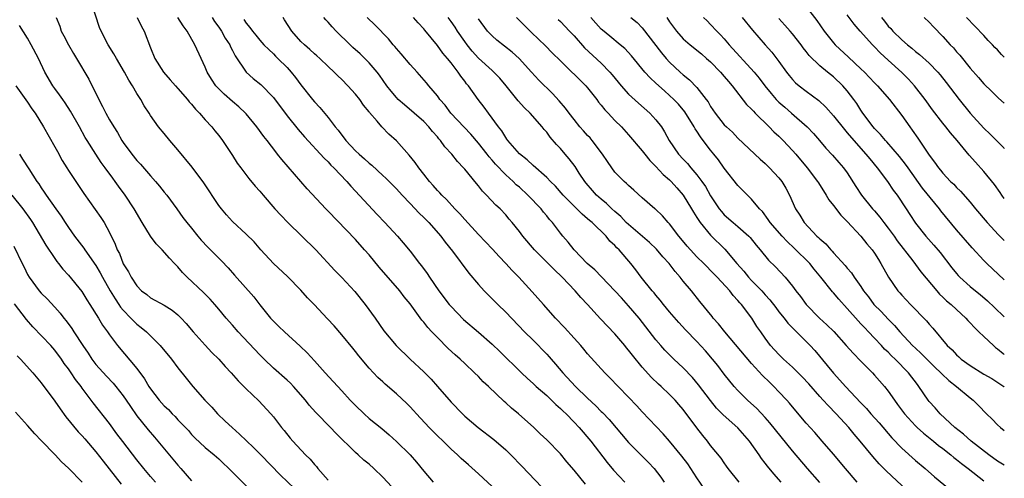
# Model space of a CAD drawing. Units: inches. Extents: x 2604000 to 2607000, y 1533000 to 1536000.
# Drawn here: x 2606856 to 2607000, y 1533086 to 1533153 of the extents above; entities that cross this region are included whole.
import ezdxf

# ---------------------------------------------------------------- set-up
doc = ezdxf.new("R2010")
doc.units = ezdxf.units.IN
doc.header["$MEASUREMENT"] = 0
doc.layers.add('LD26041533_2ft', color=112, linetype='Continuous')

msp = doc.modelspace()

# ---------------------------------------------------------------- linework, layer by layer
at = {"layer": 'LD26041533_2ft'}
for points, elevation in [([(2606925.72, 1533083.72), (2606923, 1533086.23), (2606921.54, 1533087.54), (2606920.47, 1533088.47), (2606919.93, 1533089), (2606919, 1533089.85), (2606917.83, 1533091), (2606917, 1533091.79), (2606915.8, 1533093), (2606913.93, 1533095), (2606913.5, 1533095.5), (2606913, 1533096.04), (2606912.52, 1533096.52), (2606911, 1533097.93), (2606909.34, 1533099.34), (2606909, 1533099.66), (2606908.3, 1533100.3), (2606907, 1533101.7), (2606905.48, 1533103.48), (2606905, 1533104.12), (2606904.6, 1533104.6), (2606903, 1533106.58), (2606901.87, 1533107.87), (2606900.91, 1533108.91), (2606898.96, 1533111), (2606897.99, 1533111.99), (2606897, 1533113.1), (2606895.07, 1533115.07), (2606893, 1533117), (2606891.14, 1533119), (2606890.15, 1533120.15), (2606889, 1533121.3), (2606887, 1533123.16), (2606886.12, 1533124.12), (2606885.38, 1533125), (2606885, 1533125.49), (2606882.79, 1533128.79), (2606881.1, 1533131.1), (2606879, 1533133.64), (2606877.82, 1533135), (2606877, 1533136.02), (2606876.19, 1533137), (2606875, 1533138.66), (2606874.79, 1533139), (2606874.07, 1533140.07), (2606873.57, 1533141), (2606873, 1533141.88), (2606872.34, 1533143), (2606871.8, 1533143.8), (2606871.19, 1533145), (2606870, 1533147), (2606869.65, 1533147.65), (2606868.78, 1533149), (2606867.75, 1533151), (2606867.53, 1533151.53), (2606866.42, 1533155)], 7432), ([(2606971, 1533154.55), (2606972.55, 1533152.55), (2606973.62, 1533151), (2606975, 1533149.29), (2606975.26, 1533149), (2606977.2, 1533147.2), (2606979, 1533145.5), (2606979.51, 1533145), (2606981, 1533143.41), (2606981.42, 1533143), (2606983.18, 1533141), (2606985, 1533138.65), (2606986.15, 1533137), (2606986.52, 1533136.52), (2606987.34, 1533135.34), (2606989, 1533132.84), (2606989.8, 1533131.8), (2606990.35, 1533131), (2606990.65, 1533130.65), (2606991, 1533130.19), (2606992.14, 1533129), (2606992.59, 1533128.59), (2606993, 1533128.14), (2606993.58, 1533127.58), (2606995, 1533125.96), (2606995.79, 1533125), (2606997.48, 1533123), (2606999.17, 1533121.17), (2607000, 1533120.36)], 7470), ([(2606861.18, 1533153), (2606861.71, 1533151.71), (2606861.93, 1533151), (2606862.31, 1533150.31), (2606862.98, 1533148.98), (2606863.71, 1533147.71), (2606864.15, 1533147), (2606865.96, 1533143.96), (2606867.42, 1533141), (2606867.99, 1533139.99), (2606868.46, 1533139), (2606869, 1533138.04), (2606869.61, 1533137), (2606870.16, 1533136.16), (2606870.81, 1533135), (2606871, 1533134.71), (2606872.26, 1533133), (2606873, 1533132.09), (2606873.54, 1533131.54), (2606875, 1533129.81), (2606875.73, 1533129), (2606876.32, 1533128.32), (2606877, 1533127.45), (2606877.38, 1533127), (2606878.87, 1533125), (2606879.75, 1533123.75), (2606880.3, 1533123), (2606881, 1533122.15), (2606881.91, 1533121), (2606882.42, 1533120.42), (2606883.38, 1533119.38), (2606885, 1533117.76), (2606885.39, 1533117.39), (2606886.36, 1533116.36), (2606887.31, 1533115.31), (2606890.11, 1533112.11), (2606891, 1533110.93), (2606892.58, 1533109), (2606893, 1533108.55), (2606893.8, 1533107.8), (2606894.6, 1533107), (2606896.91, 1533104.91), (2606897.93, 1533103.93), (2606899, 1533102.76), (2606900.56, 1533101), (2606901.75, 1533099.75), (2606902.4, 1533099), (2606903, 1533098.38), (2606904.25, 1533097), (2606905, 1533096.2), (2606906.26, 1533095), (2606907, 1533094.34), (2606908.85, 1533092.85), (2606909.94, 1533091.94), (2606911, 1533090.97), (2606913, 1533089), (2606913.93, 1533087.93), (2606915, 1533086.6), (2606916.4, 1533085)], 7430), ([(2606873.02, 1533153), (2606873.68, 1533151.68), (2606874.05, 1533151), (2606875, 1533148.54), (2606875.65, 1533147), (2606876.89, 1533145), (2606877.89, 1533143.89), (2606878.65, 1533143), (2606879, 1533142.62), (2606880.42, 1533141), (2606880.67, 1533140.67), (2606881, 1533140.31), (2606881.58, 1533139.58), (2606882.18, 1533139), (2606883, 1533138.04), (2606883.96, 1533137), (2606884.42, 1533136.42), (2606885, 1533135.72), (2606885.54, 1533135), (2606886.13, 1533134.13), (2606887, 1533132.82), (2606887.7, 1533131.7), (2606888.21, 1533131), (2606889.41, 1533129.41), (2606890.32, 1533128.32), (2606891, 1533127.57), (2606891.47, 1533127), (2606893.22, 1533125), (2606894.07, 1533124.07), (2606895.09, 1533123), (2606897.16, 1533121), (2606899.18, 1533119), (2606901.99, 1533115.99), (2606903, 1533114.95), (2606904.89, 1533112.89), (2606906.43, 1533111), (2606907.88, 1533109), (2606909.15, 1533107.15), (2606910.98, 1533105), (2606913.02, 1533103), (2606915, 1533101.15), (2606916.08, 1533100.08), (2606917.02, 1533099.02), (2606919, 1533096.71), (2606920.66, 1533095), (2606921, 1533094.68), (2606922.96, 1533093), (2606925.25, 1533091.25), (2606927, 1533089.72), (2606927.74, 1533089), (2606929.36, 1533087.36), (2606932.29, 1533084.29)], 7434), ([(2606938.7, 1533084.7), (2606937, 1533086.78), (2606935.97, 1533087.97), (2606935, 1533089.15), (2606933, 1533091.19), (2606932.06, 1533092.06), (2606931.11, 1533093), (2606928.88, 1533095), (2606927.84, 1533095.84), (2606927, 1533096.62), (2606926.79, 1533096.79), (2606924.47, 1533099), (2606923.7, 1533099.7), (2606923, 1533100.45), (2606922.44, 1533101), (2606921, 1533102.34), (2606920.32, 1533103), (2606919.61, 1533103.61), (2606918.58, 1533104.58), (2606917, 1533106.15), (2606916.2, 1533107), (2606915.62, 1533107.62), (2606915, 1533108.41), (2606914.72, 1533108.72), (2606913, 1533111.07), (2606912.14, 1533112.14), (2606911.48, 1533113), (2606908.46, 1533116.46), (2606907, 1533118.24), (2606906.33, 1533119), (2606905, 1533120.49), (2606901, 1533124.67), (2606900.67, 1533125), (2606897.93, 1533127.93), (2606895.13, 1533131.13), (2606894.21, 1533132.21), (2606893.61, 1533133), (2606893.33, 1533133.33), (2606892.06, 1533135), (2606891.59, 1533135.59), (2606890.58, 1533137), (2606889, 1533138.91), (2606888.92, 1533139), (2606887.93, 1533139.93), (2606887, 1533140.71), (2606885.78, 1533141.78), (2606885, 1533142.55), (2606884.58, 1533143), (2606883.95, 1533143.95), (2606883.3, 1533145), (2606883, 1533145.71), (2606882.39, 1533147), (2606881.49, 1533149), (2606880.35, 1533151), (2606879.77, 1533151.77), (2606879.02, 1533153)], 7436), ([(2606884.01, 1533153), (2606884.38, 1533152.38), (2606885, 1533151.56), (2606885.38, 1533151), (2606885.95, 1533149.95), (2606886.6, 1533149), (2606886.71, 1533148.71), (2606887, 1533148.17), (2606887.38, 1533147.38), (2606888.98, 1533145), (2606890.05, 1533144.05), (2606891.17, 1533143.17), (2606893, 1533141.28), (2606895, 1533138.62), (2606896.61, 1533136.61), (2606897.54, 1533135.54), (2606900.41, 1533132.41), (2606901, 1533131.85), (2606901.4, 1533131.4), (2606901.84, 1533131), (2606903.75, 1533129), (2606904.33, 1533128.33), (2606908.18, 1533124.18), (2606909.32, 1533123), (2606911.14, 1533121), (2606912, 1533120), (2606913, 1533118.8), (2606914.38, 1533117), (2606914.66, 1533116.66), (2606915.51, 1533115.51), (2606915.83, 1533115), (2606917.2, 1533113), (2606918.73, 1533111), (2606919, 1533110.68), (2606920.82, 1533108.82), (2606923, 1533106.95), (2606925, 1533105.19), (2606926.12, 1533104.12), (2606929.29, 1533101), (2606930.17, 1533100.17), (2606931, 1533099.43), (2606931.45, 1533099), (2606933, 1533097.66), (2606934.35, 1533096.35), (2606935, 1533095.8), (2606935.4, 1533095.4), (2606935.83, 1533095), (2606937, 1533093.8), (2606937.75, 1533093), (2606939.44, 1533091), (2606941.87, 1533087.87), (2606942.77, 1533086.77), (2606944.44, 1533085)], 7438), ([(2606888.68, 1533152.68), (2606889, 1533152.16), (2606889.55, 1533151.55), (2606889.92, 1533151), (2606890.42, 1533150.42), (2606891, 1533149.66), (2606891.59, 1533149), (2606892.3, 1533148.3), (2606893, 1533147.66), (2606893.32, 1533147.32), (2606893.66, 1533147), (2606895, 1533145.65), (2606895.59, 1533145), (2606896.22, 1533144.22), (2606897, 1533143.15), (2606898.69, 1533141), (2606899, 1533140.63), (2606899.8, 1533139.8), (2606901, 1533138.35), (2606902.02, 1533137), (2606902.48, 1533136.48), (2606903, 1533135.76), (2606903.35, 1533135.35), (2606903.58, 1533135), (2606905, 1533133.5), (2606905.54, 1533133), (2606906.33, 1533132.33), (2606907, 1533131.7), (2606907.4, 1533131.4), (2606909, 1533129.89), (2606909.47, 1533129.47), (2606911, 1533127.92), (2606911.84, 1533127), (2606913, 1533125.79), (2606914.35, 1533124.35), (2606915, 1533123.74), (2606915.73, 1533123), (2606917.51, 1533121), (2606918.13, 1533120.13), (2606919.19, 1533118.81), (2606921.58, 1533115.58), (2606923, 1533113.93), (2606923.83, 1533113), (2606925, 1533111.85), (2606925.83, 1533111), (2606927, 1533109.87), (2606929.75, 1533107), (2606931, 1533105.76), (2606933, 1533103.73), (2606933.35, 1533103.35), (2606933.65, 1533103), (2606934.29, 1533102.29), (2606935.38, 1533101), (2606937.2, 1533099), (2606939, 1533097.27), (2606940.19, 1533096.19), (2606941, 1533095.35), (2606941.18, 1533095.18), (2606942.15, 1533094.15), (2606945, 1533090.82), (2606947.9, 1533087.9), (2606948.75, 1533087), (2606949.72, 1533085.72), (2606950.2, 1533085)], 7440), ([(2606956.06, 1533084.06), (2606955, 1533085.65), (2606954.12, 1533087), (2606953.66, 1533087.66), (2606952.81, 1533088.81), (2606951, 1533091), (2606950.06, 1533092.06), (2606947, 1533095.28), (2606946.18, 1533096.18), (2606945, 1533097.42), (2606943.45, 1533099), (2606942.27, 1533100.27), (2606941.51, 1533101), (2606939, 1533103.8), (2606938.46, 1533104.46), (2606937.99, 1533105), (2606937, 1533106.06), (2606935.61, 1533107.61), (2606934.31, 1533109), (2606932.51, 1533111), (2606930.87, 1533112.87), (2606928.9, 1533115), (2606927.96, 1533115.96), (2606927.04, 1533117), (2606926.03, 1533118.03), (2606925.07, 1533119.07), (2606923, 1533121.23), (2606921, 1533123.41), (2606920.28, 1533124.28), (2606919.56, 1533125), (2606918.34, 1533126.34), (2606917.63, 1533127), (2606917.34, 1533127.34), (2606917, 1533127.67), (2606916.39, 1533128.39), (2606915.84, 1533129), (2606915, 1533130.05), (2606914.26, 1533131), (2606913.75, 1533131.75), (2606912.86, 1533132.86), (2606911, 1533134.96), (2606909.91, 1533135.91), (2606908.87, 1533137), (2606908.17, 1533137.83), (2606907.07, 1533139.07), (2606907, 1533139.18), (2606906.17, 1533140.17), (2606905.63, 1533141), (2606905, 1533141.79), (2606903.91, 1533143), (2606903, 1533143.91), (2606902.43, 1533144.43), (2606901.87, 1533145), (2606901, 1533145.81), (2606899.77, 1533147), (2606899.37, 1533147.37), (2606899, 1533147.67), (2606898.31, 1533148.31), (2606897.52, 1533149), (2606897, 1533149.49), (2606895.69, 1533151), (2606894.63, 1533152.63), (2606894.41, 1533153)], 7442), ([(2606961.19, 1533085), (2606959.59, 1533087), (2606959.35, 1533087.35), (2606959, 1533087.83), (2606958.53, 1533088.53), (2606957, 1533090.39), (2606956.55, 1533091), (2606955.84, 1533091.84), (2606954.97, 1533092.97), (2606953, 1533095.62), (2606952.36, 1533096.36), (2606951.8, 1533097), (2606951, 1533097.84), (2606949.76, 1533099), (2606949.36, 1533099.36), (2606948.33, 1533100.33), (2606947, 1533101.83), (2606945.57, 1533103.57), (2606945, 1533104.32), (2606944.68, 1533104.68), (2606944.44, 1533105), (2606943, 1533106.69), (2606940.9, 1533108.9), (2606938.96, 1533111), (2606938, 1533112), (2606937.16, 1533113), (2606935.26, 1533115), (2606934.1, 1533116.1), (2606933.24, 1533117), (2606931.21, 1533119), (2606929.49, 1533121), (2606929, 1533121.68), (2606927.95, 1533123), (2606927.5, 1533123.5), (2606927, 1533124.1), (2606926.17, 1533125), (2606925.55, 1533125.55), (2606924.21, 1533127), (2606923.6, 1533127.6), (2606923, 1533128.38), (2606922.71, 1533128.71), (2606921, 1533130.81), (2606920.84, 1533131), (2606919.93, 1533131.93), (2606919.11, 1533133), (2606918.09, 1533134.09), (2606917.46, 1533135), (2606917.23, 1533135.23), (2606917, 1533135.54), (2606916.3, 1533136.3), (2606915.75, 1533137), (2606915, 1533137.77), (2606913.62, 1533139), (2606912.19, 1533140.19), (2606911.28, 1533141), (2606911, 1533141.29), (2606910.22, 1533142.22), (2606909.6, 1533143), (2606908.53, 1533144.53), (2606908.16, 1533145), (2606907, 1533146.37), (2606906.38, 1533147), (2606905.67, 1533147.67), (2606904.62, 1533148.62), (2606904.21, 1533149), (2606902.17, 1533151), (2606901.6, 1533151.6), (2606901, 1533152.31), (2606900.65, 1533152.65), (2606900.36, 1533153)], 7444), ([(2606967.35, 1533085), (2606966.24, 1533086.24), (2606965.33, 1533087.33), (2606965, 1533087.78), (2606964.46, 1533088.46), (2606964.1, 1533089), (2606962.7, 1533091), (2606961, 1533092.93), (2606958.83, 1533094.83), (2606957.85, 1533095.85), (2606956.96, 1533096.96), (2606955.25, 1533099.25), (2606954.33, 1533100.33), (2606953, 1533101.73), (2606951.64, 1533103), (2606951, 1533103.64), (2606950.32, 1533104.32), (2606949.72, 1533105), (2606949, 1533105.85), (2606946.56, 1533109), (2606945, 1533110.82), (2606943.95, 1533111.95), (2606943, 1533113.01), (2606941.05, 1533115.05), (2606940.06, 1533116.06), (2606938.94, 1533117), (2606937, 1533119), (2606936.13, 1533120.13), (2606935.37, 1533121), (2606935, 1533121.45), (2606933.83, 1533123), (2606933.43, 1533123.43), (2606933, 1533123.98), (2606932.53, 1533124.53), (2606932.19, 1533125), (2606930.26, 1533127), (2606929, 1533128.15), (2606928.53, 1533128.53), (2606928.08, 1533129), (2606927, 1533129.97), (2606925.51, 1533131.51), (2606925, 1533132.13), (2606924.58, 1533132.58), (2606924.27, 1533133), (2606923, 1533134.62), (2606921.91, 1533135.91), (2606918.98, 1533139), (2606918.14, 1533140.14), (2606917.37, 1533141), (2606917.23, 1533141.23), (2606917, 1533141.53), (2606915.75, 1533143), (2606915.42, 1533143.42), (2606914.02, 1533145), (2606913, 1533146.11), (2606911.69, 1533147.69), (2606911, 1533148.44), (2606910.75, 1533148.75), (2606910.52, 1533149), (2606909.85, 1533149.85), (2606907.88, 1533151.88), (2606906.73, 1533153)], 7446), ([(2606972.97, 1533084.97), (2606971.18, 1533087), (2606969, 1533089.61), (2606965.69, 1533093.69), (2606965, 1533094.46), (2606963.76, 1533095.76), (2606962.42, 1533097), (2606961, 1533098.41), (2606960.46, 1533099), (2606959, 1533100.8), (2606958.05, 1533102.05), (2606957.28, 1533103), (2606956.23, 1533104.23), (2606955, 1533105.58), (2606953.31, 1533107.31), (2606952.34, 1533108.34), (2606951, 1533109.92), (2606950.11, 1533111), (2606949.63, 1533111.63), (2606949, 1533112.36), (2606948.72, 1533112.72), (2606948.45, 1533113), (2606946.84, 1533115), (2606946.06, 1533116.06), (2606945.33, 1533117), (2606943.61, 1533119), (2606943.29, 1533119.29), (2606943, 1533119.63), (2606942.27, 1533120.27), (2606941.69, 1533121), (2606939.65, 1533123), (2606939.29, 1533123.29), (2606939, 1533123.55), (2606938.2, 1533124.2), (2606937.4, 1533125), (2606937, 1533125.37), (2606935.42, 1533127), (2606934.29, 1533128.29), (2606933.56, 1533129), (2606933, 1533129.57), (2606931, 1533131.33), (2606930.15, 1533132.15), (2606929, 1533133.03), (2606927.32, 1533135), (2606927.19, 1533135.19), (2606927, 1533135.43), (2606926.42, 1533136.42), (2606925.96, 1533137), (2606924.46, 1533139), (2606923.85, 1533139.85), (2606922.95, 1533141), (2606921.53, 1533143), (2606921.28, 1533143.28), (2606921, 1533143.69), (2606920.42, 1533144.42), (2606920.06, 1533145), (2606919, 1533146.36), (2606918.47, 1533147), (2606917.78, 1533147.78), (2606917, 1533148.88), (2606915.14, 1533151.14), (2606915, 1533151.32), (2606914.19, 1533152.19), (2606913.52, 1533153)], 7448), ([(2606978.48, 1533085), (2606976.76, 1533087), (2606975, 1533089.09), (2606973.35, 1533091), (2606972.26, 1533092.26), (2606971, 1533093.65), (2606969.46, 1533095.46), (2606968.55, 1533096.55), (2606968.15, 1533097), (2606967, 1533098.24), (2606966.26, 1533099), (2606965.61, 1533099.61), (2606964.59, 1533100.59), (2606963, 1533102.34), (2606959.09, 1533107), (2606958.17, 1533108.17), (2606957.39, 1533109), (2606957.22, 1533109.22), (2606955.42, 1533111.42), (2606954.18, 1533113), (2606953, 1533114.43), (2606952.56, 1533115), (2606951.82, 1533115.82), (2606950.93, 1533117), (2606949.99, 1533117.99), (2606949.08, 1533119.08), (2606948.06, 1533120.06), (2606945, 1533122.68), (2606944.66, 1533123), (2606943.85, 1533123.85), (2606943, 1533124.59), (2606942.55, 1533125), (2606941.78, 1533125.78), (2606941, 1533126.4), (2606940.31, 1533127), (2606939.69, 1533127.69), (2606938.77, 1533128.77), (2606938.58, 1533129), (2606937.78, 1533130.22), (2606937.18, 1533131.18), (2606936.31, 1533132.31), (2606935.69, 1533133), (2606935, 1533133.8), (2606934.42, 1533134.42), (2606933.5, 1533135.5), (2606933, 1533136.2), (2606932.62, 1533136.62), (2606932.34, 1533137), (2606930.58, 1533139), (2606929.77, 1533139.77), (2606928.82, 1533140.82), (2606927.09, 1533143), (2606926.12, 1533144.12), (2606925.27, 1533145), (2606925, 1533145.22), (2606923, 1533147.04), (2606922.07, 1533148.07), (2606921.35, 1533149), (2606921, 1533149.48), (2606919.96, 1533151), (2606919.59, 1533151.59), (2606919, 1533152.42), (2606918.58, 1533153)], 7450), ([(2606985.77, 1533083.77), (2606982.68, 1533086.68), (2606982.38, 1533087), (2606981.7, 1533087.7), (2606980.77, 1533088.77), (2606978.92, 1533091), (2606978.02, 1533092.02), (2606977.22, 1533093), (2606975.4, 1533095), (2606974.2, 1533096.2), (2606973.5, 1533097), (2606973, 1533097.54), (2606971.37, 1533099.37), (2606970.4, 1533100.4), (2606969, 1533101.82), (2606967.68, 1533103), (2606967, 1533103.67), (2606965.78, 1533105), (2606965, 1533106.05), (2606964.33, 1533107), (2606963.79, 1533107.79), (2606963.04, 1533109), (2606961.52, 1533111), (2606961.26, 1533111.26), (2606961, 1533111.6), (2606960.31, 1533112.31), (2606959.8, 1533113), (2606957.96, 1533115), (2606957, 1533115.99), (2606956.49, 1533116.49), (2606956, 1533117), (2606955, 1533117.99), (2606954.05, 1533119), (2606953.55, 1533119.55), (2606952.65, 1533120.65), (2606952.35, 1533121), (2606951, 1533122.8), (2606950.81, 1533123), (2606949.96, 1533123.96), (2606948.93, 1533124.93), (2606948.82, 1533125), (2606947, 1533126.59), (2606945.74, 1533127.74), (2606945, 1533128.39), (2606944.71, 1533128.71), (2606944.34, 1533129), (2606943, 1533130.36), (2606942.52, 1533131), (2606941.9, 1533131.9), (2606941.19, 1533133), (2606939.68, 1533135), (2606939.36, 1533135.36), (2606939, 1533135.73), (2606938.39, 1533136.39), (2606937.86, 1533137), (2606937, 1533138.06), (2606936.27, 1533139), (2606935.74, 1533139.74), (2606934.82, 1533140.82), (2606933.85, 1533141.85), (2606931.84, 1533143.84), (2606930.8, 1533145), (2606928.97, 1533147), (2606927.93, 1533147.93), (2606925.69, 1533149.69), (2606925, 1533150.31), (2606924.35, 1533151), (2606923, 1533152.79)], 7452), ([(2606928.58, 1533153), (2606930.57, 1533151), (2606930.8, 1533150.8), (2606932.85, 1533148.85), (2606933.82, 1533147.82), (2606935, 1533146.63), (2606938.74, 1533143), (2606939, 1533142.69), (2606940.32, 1533141), (2606940.61, 1533140.61), (2606941, 1533140.15), (2606941.49, 1533139.49), (2606941.99, 1533139), (2606943, 1533137.93), (2606943.93, 1533137), (2606945, 1533135.83), (2606947, 1533133.49), (2606947.36, 1533133), (2606948.08, 1533132.08), (2606949, 1533131.2), (2606950.04, 1533130.04), (2606951, 1533129.24), (2606951.24, 1533129), (2606952.05, 1533128.05), (2606953, 1533127), (2606954.22, 1533125), (2606954.5, 1533124.5), (2606955, 1533123.75), (2606955.27, 1533123.27), (2606955.47, 1533123), (2606957, 1533121.15), (2606959.1, 1533119.1), (2606960.86, 1533117), (2606961.86, 1533115.86), (2606962.55, 1533115), (2606963, 1533114.52), (2606964.48, 1533113), (2606965, 1533112.41), (2606965.69, 1533111.69), (2606966.54, 1533110.54), (2606967, 1533109.93), (2606967.76, 1533109), (2606968.29, 1533108.29), (2606969.28, 1533107.28), (2606969.59, 1533107), (2606971.57, 1533105), (2606972.25, 1533104.25), (2606974.07, 1533102.07), (2606975, 1533100.94), (2606975.94, 1533099.94), (2606976.77, 1533099), (2606979, 1533096.63), (2606979.8, 1533095.8), (2606980.47, 1533095), (2606981.66, 1533093.66), (2606983.51, 1533091.51), (2606985, 1533089.97), (2606987, 1533088.19), (2606988.43, 1533087), (2606989.8, 1533085.8), (2606991.97, 1533083.97)], 7454), ([(2606934.7, 1533152.7), (2606935, 1533152.41), (2606936.35, 1533151), (2606937, 1533150.3), (2606938.55, 1533148.55), (2606941, 1533146.29), (2606942.27, 1533145), (2606942.61, 1533144.61), (2606943.9, 1533143), (2606945, 1533141.78), (2606946.45, 1533140.45), (2606948.12, 1533139), (2606949, 1533138.03), (2606949.79, 1533137), (2606950.27, 1533136.27), (2606950.93, 1533135), (2606952.29, 1533133), (2606953, 1533132.24), (2606953.61, 1533131.61), (2606954.11, 1533131), (2606955, 1533129.97), (2606955.73, 1533129), (2606956.25, 1533128.25), (2606957, 1533126.9), (2606958.25, 1533125), (2606958.58, 1533124.58), (2606959, 1533124.12), (2606960.29, 1533123), (2606961, 1533122.42), (2606962.58, 1533121), (2606962.79, 1533120.79), (2606963.67, 1533119.67), (2606964.28, 1533119), (2606965.48, 1533117.48), (2606966.5, 1533116.5), (2606967.9, 1533115), (2606969, 1533113.66), (2606969.48, 1533113), (2606970.15, 1533112.15), (2606971, 1533111), (2606972.96, 1533109), (2606974.03, 1533108.03), (2606975.03, 1533107.03), (2606976.87, 1533105), (2606977.87, 1533103.87), (2606979, 1533102.71), (2606980.71, 1533101), (2606981, 1533100.68), (2606982.47, 1533099), (2606983, 1533098.31), (2606983.9, 1533097), (2606984.38, 1533096.38), (2606985.39, 1533095), (2606987, 1533093.24), (2606987.25, 1533093), (2606988.16, 1533092.16), (2606989.63, 1533091), (2606990.37, 1533090.37), (2606991, 1533089.91), (2606992.17, 1533089), (2606992.61, 1533088.62), (2606993, 1533088.33), (2606993.72, 1533087.72), (2606994.72, 1533087), (2606997, 1533085.21)], 7456), ([(2607000, 1533087.49), (2606999, 1533088.09), (2606997.73, 1533089), (2606995.17, 1533091), (2606994.04, 1533092.04), (2606992.78, 1533093), (2606990.59, 1533095), (2606989.86, 1533095.86), (2606989, 1533096.8), (2606988.84, 1533097), (2606987.5, 1533099), (2606987.27, 1533099.27), (2606985.97, 1533101), (2606984.02, 1533103), (2606983.49, 1533103.49), (2606983, 1533104), (2606982.48, 1533104.48), (2606982.01, 1533105), (2606981, 1533106.08), (2606980.13, 1533107), (2606979.56, 1533107.56), (2606979, 1533108.19), (2606978.59, 1533108.59), (2606977, 1533110.43), (2606975.77, 1533111.77), (2606975, 1533112.71), (2606974.86, 1533112.86), (2606973.16, 1533115), (2606972.17, 1533116.17), (2606971.52, 1533117), (2606969.24, 1533119.24), (2606968.2, 1533120.2), (2606967.47, 1533121), (2606965.72, 1533123), (2606965.45, 1533123.45), (2606964.59, 1533124.59), (2606964.18, 1533125), (2606963, 1533126.41), (2606962.38, 1533127), (2606961, 1533128.4), (2606959, 1533130.94), (2606958.14, 1533132.14), (2606957.48, 1533133), (2606957, 1533133.59), (2606955.92, 1533135), (2606955.51, 1533135.51), (2606955, 1533136.34), (2606954.72, 1533136.72), (2606954.59, 1533137), (2606953.21, 1533139.21), (2606952.29, 1533140.29), (2606951.64, 1533141), (2606951, 1533141.6), (2606950.24, 1533142.24), (2606949, 1533143.39), (2606948.14, 1533144.14), (2606947.37, 1533145), (2606945.4, 1533147.4), (2606944.43, 1533148.43), (2606943.78, 1533149), (2606942.24, 1533150.24), (2606941.16, 1533151.16), (2606941, 1533151.3), (2606940.18, 1533152.18), (2606939.45, 1533153)], 7458), ([(2606945.34, 1533153), (2606946.25, 1533152.25), (2606947, 1533151.46), (2606949.81, 1533147.81), (2606950.51, 1533147), (2606951, 1533146.46), (2606952.55, 1533145), (2606953, 1533144.6), (2606953.89, 1533143.89), (2606955, 1533142.74), (2606956.36, 1533141), (2606956.63, 1533140.63), (2606957, 1533139.96), (2606957.65, 1533139), (2606959, 1533137.3), (2606959.31, 1533137), (2606960.2, 1533136.2), (2606961, 1533135.35), (2606964.28, 1533132.28), (2606965, 1533131.64), (2606965.31, 1533131.31), (2606965.64, 1533131), (2606967, 1533129.52), (2606967.42, 1533129), (2606968.01, 1533128.01), (2606968.57, 1533127), (2606969.41, 1533125), (2606970.05, 1533124.05), (2606970.68, 1533123), (2606972.57, 1533121), (2606972.81, 1533120.81), (2606973, 1533120.59), (2606973.87, 1533119.87), (2606974.6, 1533119), (2606974.8, 1533118.8), (2606975, 1533118.57), (2606976.7, 1533116.7), (2606977, 1533116.31), (2606977.62, 1533115.62), (2606978.01, 1533115), (2606979, 1533113.62), (2606979.4, 1533113), (2606980.1, 1533112.1), (2606980.92, 1533111), (2606981.96, 1533109.96), (2606983, 1533108.84), (2606983.92, 1533107.92), (2606984.68, 1533107), (2606986.58, 1533105), (2606987, 1533104.6), (2606987.84, 1533103.84), (2606989.83, 1533101.83), (2606990.73, 1533101), (2606990.85, 1533100.85), (2606991.86, 1533099.86), (2606993.02, 1533099), (2606995, 1533097.34), (2606995.44, 1533097), (2606996.2, 1533096.2), (2606997.41, 1533095), (2606998.2, 1533094.2), (2606999, 1533093.39), (2606999.43, 1533093), (2607000, 1533092.55)], 7460), ([(2606950.59, 1533153), (2606951, 1533152.37), (2606952, 1533151), (2606953, 1533149.88), (2606954.01, 1533149), (2606955.65, 1533147.65), (2606956.42, 1533147), (2606957, 1533146.48), (2606958.46, 1533145), (2606959, 1533144.38), (2606959.61, 1533143.61), (2606960.15, 1533143), (2606962.27, 1533140.27), (2606963, 1533139.57), (2606963.26, 1533139.26), (2606963.52, 1533139), (2606965.59, 1533137), (2606966.28, 1533136.28), (2606967, 1533135.62), (2606967.63, 1533135), (2606969, 1533133.53), (2606969.46, 1533133), (2606971.12, 1533131), (2606972.66, 1533129), (2606972.78, 1533128.78), (2606973.94, 1533127), (2606974.31, 1533126.31), (2606975, 1533125.46), (2606976.06, 1533124.06), (2606977, 1533123.14), (2606979, 1533121.01), (2606979.88, 1533119.88), (2606980.64, 1533119), (2606981, 1533118.49), (2606981.56, 1533117.56), (2606981.94, 1533117), (2606983.03, 1533115.02), (2606984.41, 1533113), (2606984.7, 1533112.7), (2606985, 1533112.36), (2606986.29, 1533111), (2606988.61, 1533108.61), (2606989, 1533108.13), (2606989.54, 1533107.54), (2606991.64, 1533105), (2606992.35, 1533104.35), (2606993, 1533103.62), (2606993.34, 1533103.34), (2606993.69, 1533103), (2606995, 1533102.05), (2606997, 1533100.8), (2606998.15, 1533100.15), (2606999.92, 1533099), (2607000, 1533098.94)], 7462), ([(2606955.96, 1533153), (2606956.48, 1533152.48), (2606957, 1533151.97), (2606957.9, 1533151), (2606958.46, 1533150.46), (2606959, 1533149.86), (2606959.72, 1533149), (2606963.38, 1533145), (2606964.11, 1533144.11), (2606964.94, 1533143), (2606965.85, 1533141.85), (2606966.61, 1533141), (2606967, 1533140.61), (2606967.85, 1533139.85), (2606968.85, 1533139), (2606971.12, 1533137), (2606972.04, 1533136.04), (2606972.96, 1533135), (2606973.89, 1533133.89), (2606974.87, 1533132.87), (2606975.78, 1533131.78), (2606976.48, 1533131), (2606977, 1533130.24), (2606978.27, 1533128.27), (2606979.11, 1533127), (2606980.71, 1533125), (2606981, 1533124.68), (2606981.77, 1533123.77), (2606982.34, 1533123), (2606983, 1533122.18), (2606983.86, 1533121), (2606984.33, 1533120.33), (2606986.61, 1533117.39), (2606987.8, 1533115.8), (2606990.1, 1533113), (2606990.52, 1533112.52), (2606991, 1533112.09), (2606991.55, 1533111.55), (2606992.21, 1533111), (2606993, 1533110.25), (2606994.37, 1533109), (2606994.66, 1533108.66), (2606995, 1533108.31), (2606995.62, 1533107.62), (2606996.29, 1533107), (2606997, 1533106.3), (2606998.4, 1533105), (2606998.72, 1533104.72), (2606999, 1533104.53), (2606999.82, 1533103.82), (2607000, 1533103.68)], 7464), ([(2606961.61, 1533153), (2606963.13, 1533151.13), (2606964.99, 1533149), (2606965.94, 1533147.94), (2606967, 1533146.55), (2606968.1, 1533145), (2606968.49, 1533144.49), (2606969, 1533143.91), (2606969.45, 1533143.45), (2606969.97, 1533143), (2606971, 1533142.19), (2606972.83, 1533140.83), (2606973.87, 1533139.87), (2606975, 1533138.59), (2606976.58, 1533136.58), (2606977, 1533136.12), (2606977.95, 1533135), (2606979.75, 1533133), (2606980.29, 1533132.29), (2606981.38, 1533131), (2606982.91, 1533129), (2606983.75, 1533127.74), (2606984.31, 1533127), (2606985.62, 1533125), (2606986.18, 1533124.18), (2606987, 1533122.9), (2606988.51, 1533121), (2606989.69, 1533119.68), (2606990.6, 1533118.6), (2606992.34, 1533116.34), (2606993, 1533115.51), (2606993.24, 1533115.24), (2606993.48, 1533115), (2606995, 1533113.64), (2606995.77, 1533113), (2606996.46, 1533112.46), (2606997.53, 1533111.53), (2606998.57, 1533110.57), (2607000, 1533109.19)], 7466), ([(2607000, 1533114.61), (2606997.45, 1533117), (2606997, 1533117.45), (2606995.27, 1533119.27), (2606993, 1533121.93), (2606990.72, 1533124.72), (2606990.52, 1533125), (2606989.82, 1533125.82), (2606988.01, 1533128.01), (2606985.9, 1533131), (2606985.55, 1533131.54), (2606984.66, 1533132.66), (2606982.8, 1533134.8), (2606982.61, 1533135), (2606981.88, 1533135.88), (2606981, 1533136.77), (2606980.8, 1533137), (2606979.3, 1533139), (2606979, 1533139.43), (2606978.4, 1533140.4), (2606977.97, 1533141), (2606977, 1533142.26), (2606976.36, 1533143), (2606975, 1533144.29), (2606974.11, 1533145), (2606973, 1533145.94), (2606971.44, 1533147.44), (2606971, 1533148.03), (2606970.57, 1533148.57), (2606970.27, 1533149), (2606969, 1533150.58), (2606968.65, 1533151), (2606967.88, 1533151.88), (2606967, 1533152.85)], 7468), ([(2607000, 1533126.53), (2606999.63, 1533127), (2606999.38, 1533127.38), (2606998.54, 1533128.54), (2606997, 1533130.45), (2606995.8, 1533131.8), (2606994.87, 1533132.87), (2606993.1, 1533135), (2606992.11, 1533136.11), (2606991.42, 1533137), (2606991, 1533137.51), (2606989.48, 1533139.48), (2606988.4, 1533141), (2606986.87, 1533143), (2606985.97, 1533143.97), (2606985, 1533144.95), (2606983, 1533146.74), (2606981.82, 1533147.82), (2606981, 1533148.71), (2606980.71, 1533149), (2606978.89, 1533151), (2606978, 1533152), (2606977, 1533153.38)], 7472), ([(2606982.01, 1533153), (2606982.46, 1533152.46), (2606983, 1533151.74), (2606983.37, 1533151.37), (2606983.66, 1533151), (2606985, 1533149.71), (2606985.81, 1533149), (2606986.48, 1533148.48), (2606987, 1533148.02), (2606987.59, 1533147.59), (2606989, 1533146.29), (2606990.28, 1533145), (2606990.62, 1533144.62), (2606991.49, 1533143.49), (2606993.37, 1533141), (2606995, 1533138.98), (2606997, 1533136.82), (2606997.94, 1533135.94), (2606999, 1533134.83), (2606999.92, 1533133.92), (2607000, 1533133.84)], 7474), ([(2606988.29, 1533153), (2606989, 1533152.29), (2606989.61, 1533151.61), (2606991, 1533150.21), (2606992.08, 1533149), (2606992.54, 1533148.54), (2606993, 1533147.98), (2606993.47, 1533147.47), (2606995, 1533145.57), (2606996.23, 1533144.23), (2606997, 1533143.28), (2606998.17, 1533142.17), (2606999.17, 1533141.17), (2607000, 1533140.46)], 7476), ([(2607000, 1533147.17), (2606999.59, 1533147.59), (2606999, 1533148.28), (2606998.62, 1533148.62), (2606998.29, 1533149), (2606997.63, 1533149.63), (2606997, 1533150.35), (2606995.7, 1533151.7), (2606994.48, 1533153)], 7478), ([(2606910.31, 1533084.31), (2606909, 1533085.74), (2606907.71, 1533087), (2606907, 1533087.65), (2606906.24, 1533088.24), (2606905.42, 1533089), (2606905, 1533089.36), (2606902.15, 1533092.15), (2606901.35, 1533093), (2606899.19, 1533095.19), (2606898.25, 1533096.25), (2606897.69, 1533097), (2606895.95, 1533099), (2606895.49, 1533099.49), (2606895, 1533099.93), (2606893, 1533101.68), (2606891.62, 1533103), (2606891, 1533103.62), (2606887.85, 1533107), (2606887, 1533107.99), (2606886.09, 1533109), (2606885, 1533110.32), (2606884.42, 1533111), (2606883.75, 1533111.76), (2606882.77, 1533112.77), (2606880.38, 1533115), (2606879.7, 1533115.7), (2606879, 1533116.49), (2606878.74, 1533116.74), (2606878.52, 1533117), (2606877.78, 1533117.78), (2606876.7, 1533119), (2606875.85, 1533119.85), (2606875, 1533121), (2606873.79, 1533123), (2606872.6, 1533125), (2606871.27, 1533127), (2606870.31, 1533128.31), (2606869.83, 1533129), (2606869.46, 1533129.46), (2606868.38, 1533131), (2606867.79, 1533131.79), (2606866.99, 1533132.99), (2606865.7, 1533135), (2606865.43, 1533135.43), (2606864.58, 1533137), (2606863.3, 1533139.3), (2606862.51, 1533140.51), (2606862.15, 1533141), (2606861.69, 1533141.69), (2606861, 1533142.59), (2606860.7, 1533143), (2606859.53, 1533145), (2606858.6, 1533147), (2606857.54, 1533149), (2606857, 1533149.96), (2606855.8, 1533151.8)], 7428), ([(2606855.3, 1533143), (2606857, 1533140.58), (2606857.63, 1533139.63), (2606858.09, 1533139), (2606859.33, 1533137), (2606861, 1533134.06), (2606861.37, 1533133.37), (2606862.08, 1533132.08), (2606862.74, 1533131), (2606863, 1533130.59), (2606864.07, 1533129), (2606865.26, 1533127.26), (2606867.73, 1533123.73), (2606868.19, 1533123), (2606869, 1533121.54), (2606869.84, 1533119.84), (2606870.14, 1533119), (2606870.44, 1533118.44), (2606871, 1533116.97), (2606871.78, 1533115.78), (2606872.17, 1533115), (2606873, 1533113.72), (2606873.7, 1533113), (2606874.45, 1533112.45), (2606875, 1533111.99), (2606877, 1533110.89), (2606878.16, 1533110.16), (2606879, 1533109.48), (2606879.48, 1533109), (2606880.21, 1533108.21), (2606881.24, 1533107), (2606883, 1533105.03), (2606883.99, 1533103.99), (2606884.99, 1533103), (2606885.93, 1533101.93), (2606886.82, 1533101), (2606887.81, 1533099.81), (2606888.68, 1533099), (2606889, 1533098.67), (2606890.88, 1533096.88), (2606892.6, 1533095), (2606893, 1533094.54), (2606894.16, 1533093), (2606894.56, 1533092.56), (2606895.45, 1533091.45), (2606895.84, 1533091), (2606897.71, 1533089), (2606898.36, 1533088.36), (2606899, 1533087.58), (2606899.28, 1533087.28), (2606899.48, 1533087), (2606901, 1533085.31)], 7426), ([(2606855.8, 1533133), (2606856.27, 1533132.27), (2606857.16, 1533130.84), (2606858.34, 1533129), (2606858.63, 1533128.63), (2606859, 1533128.07), (2606859.44, 1533127.44), (2606859.73, 1533127), (2606861.12, 1533125), (2606861.91, 1533123.91), (2606862.49, 1533123), (2606863, 1533122.24), (2606863.89, 1533121), (2606865.24, 1533119.24), (2606865.38, 1533119), (2606867, 1533116.69), (2606867.63, 1533115.63), (2606867.96, 1533115), (2606869.1, 1533113), (2606869.82, 1533111.82), (2606870.38, 1533111), (2606870.62, 1533110.62), (2606871, 1533110.19), (2606872.14, 1533109), (2606872.54, 1533108.54), (2606873, 1533108.12), (2606873.64, 1533107.64), (2606874.39, 1533107), (2606876.41, 1533105), (2606878.06, 1533103), (2606879, 1533101.72), (2606880.2, 1533100.2), (2606881.18, 1533099), (2606882.95, 1533097), (2606883.96, 1533095.96), (2606884.82, 1533095), (2606885.95, 1533093.95), (2606886.93, 1533093), (2606888.04, 1533092.04), (2606890.07, 1533090.07), (2606891.16, 1533089), (2606894.05, 1533086.05), (2606896.06, 1533084.06)], 7424), ([(2606854.68, 1533127), (2606856.32, 1533125), (2606857.45, 1533123.45), (2606857.74, 1533123), (2606859.68, 1533119.68), (2606861, 1533117.71), (2606861.3, 1533117.3), (2606861.55, 1533117), (2606862.17, 1533116.17), (2606863, 1533115.29), (2606864.92, 1533112.92), (2606865.67, 1533111.67), (2606866.12, 1533111), (2606867.36, 1533109), (2606867.98, 1533107.98), (2606868.7, 1533107), (2606869, 1533106.54), (2606870.16, 1533105), (2606873, 1533101.61), (2606874.11, 1533100.11), (2606874.75, 1533099), (2606875, 1533098.64), (2606876.27, 1533097), (2606877, 1533096.19), (2606877.61, 1533095.61), (2606878.19, 1533095), (2606878.6, 1533094.6), (2606879, 1533094.14), (2606880.11, 1533093), (2606880.54, 1533092.54), (2606881, 1533092), (2606881.49, 1533091.49), (2606883, 1533090.09), (2606884.32, 1533089), (2606885, 1533088.41), (2606887, 1533086.48), (2606889.73, 1533083.73)], 7422), ([(2606855, 1533119.51), (2606856.19, 1533117), (2606856.48, 1533116.48), (2606857, 1533115.39), (2606857.22, 1533115), (2606858.7, 1533113), (2606859, 1533112.67), (2606859.85, 1533111.85), (2606861, 1533110.6), (2606861.75, 1533109.75), (2606862.31, 1533109), (2606862.63, 1533108.63), (2606863.49, 1533107.49), (2606863.79, 1533107), (2606865.09, 1533105), (2606865.86, 1533103.86), (2606866.41, 1533103), (2606867, 1533102.24), (2606868.53, 1533100.53), (2606869.51, 1533099.51), (2606869.92, 1533099), (2606871, 1533097.61), (2606871.43, 1533097), (2606872.05, 1533096.05), (2606873, 1533094.71), (2606874.67, 1533092.67), (2606875.59, 1533091.59), (2606879, 1533087.51), (2606879.46, 1533087), (2606881, 1533085.21)], 7420), ([(2606875.74, 1533085), (2606875, 1533085.84), (2606874, 1533087), (2606873, 1533088.26), (2606870.94, 1533090.94), (2606870.09, 1533092.09), (2606869, 1533093.6), (2606866.61, 1533096.61), (2606865, 1533098.77), (2606864.84, 1533099), (2606864.02, 1533100.02), (2606863.4, 1533101), (2606863, 1533101.58), (2606862.38, 1533102.38), (2606861.97, 1533103), (2606861, 1533104.3), (2606860.38, 1533105), (2606857.75, 1533107.75), (2606856.82, 1533108.82), (2606855.07, 1533111.07)], 7418), ([(2606855.49, 1533103.49), (2606855.97, 1533103), (2606857.76, 1533101), (2606859, 1533099.53), (2606861, 1533096.85), (2606861.75, 1533095.75), (2606862.58, 1533094.58), (2606864.39, 1533092.39), (2606865, 1533091.76), (2606865.36, 1533091.36), (2606867, 1533089.45), (2606868.07, 1533088.07), (2606870.72, 1533084.72)], 7416), ([(2606865, 1533084.99), (2606863, 1533087.07), (2606861.98, 1533087.98), (2606861.02, 1533089), (2606859, 1533091.11), (2606858.05, 1533092.05), (2606857, 1533093.3), (2606855.22, 1533095.22)], 7414)]:
    msp.add_lwpolyline(points, dxfattribs=dict(at, elevation=elevation))

doc.saveas('drawing.dxf')
